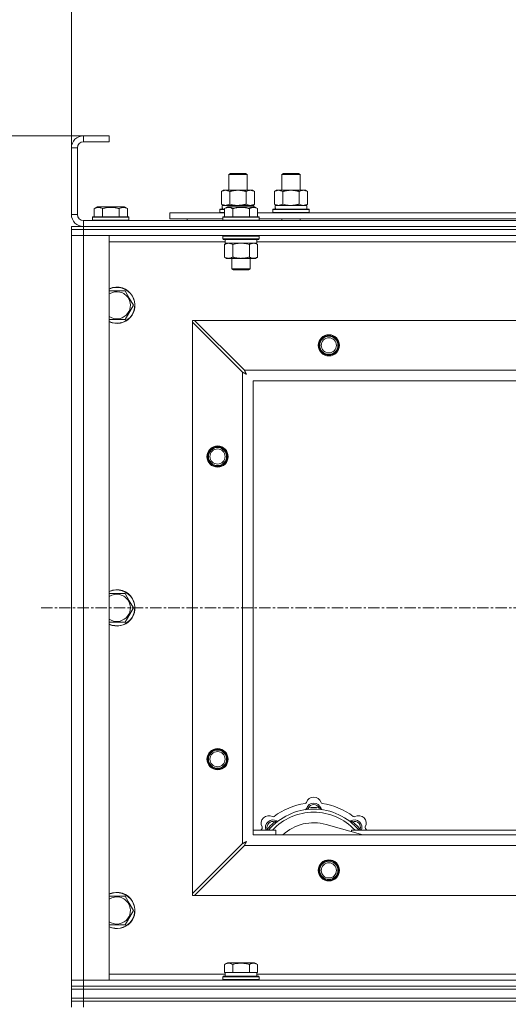
# Model space of a CAD drawing. Units: millimetres. Extents: x 0 to 21816, y -7 to 14850.
# Drawn here: x 3608 to 3930, y 11874 to 12525 of the extents above; entities that cross this region are included whole.
import ezdxf

# ---------------------------------------------------------------- set-up
doc = ezdxf.new("R2010")
doc.units = ezdxf.units.MM
doc.linetypes.add('K5LT_AXLED', pattern=[12, 7.5, -1.5, 1.5, -1.5])
doc.linetypes.add('K5LT_THIN', pattern=[0])
for name, color, linetype, true_color in [('DIM', 6, 'Continuous', 0xff00ff), ('OSI', 2, 'Continuous', 0xffff00), ('R', 1, 'Continuous', 0xff0000), ('WELDING', 7, 'Continuous', 0xffffff)]:
    doc.layers.add(name, color=color, linetype=linetype, true_color=true_color)

msp = doc.modelspace()

# ---------------------------------------------------------------- linework, layer by layer
at = {"layer": 'DIM', "color": 7, "linetype": 'K5LT_THIN', "lineweight": 18}
for p, q in [((3641.72, 12439.79), (3641.72, 12969.97)), ((3666.72, 12447.79), (2383.36, 12447.79)), ((3666.72, 12447.79), (2962.23, 12447.79))]:
    msp.add_line(p, q, dxfattribs=at)
at = {"layer": 'OSI', "color": 30, "linetype": 'K5LT_AXLED', "lineweight": 18, "true_color": 0xff8000}
msp.add_line((3621.72, 12135.79), (5001.72, 12135.79), dxfattribs=at)
at = {"layer": 'R', "color": 7, "linetype": 'K5LT_THIN', "lineweight": 18}
for p, q in [((3649.72, 12447.79), (3649.72, 12443.79)), ((3666.72, 12447.79), (3649.72, 12447.79)), ((3666.72, 12443.79), (3649.72, 12443.79)), ((3666.72, 12447.79), (3666.72, 12443.79)), ((3641.72, 12439.79), (3641.72, 12395.79)), ((3645.72, 12439.79), (3641.72, 12439.79)), ((3645.72, 12439.79), (3645.72, 12395.79)), ((3745.72, 12422.21), (3746.72, 12422.79)), ((3746.72, 12422.79), (3756.05, 12422.79)), ((3756.05, 12422.79), (3756.72, 12422.79)), ((3757.72, 12422.21), (3756.72, 12422.79)), ((3780.72, 12422.21), (3781.72, 12422.79)), ((3781.72, 12422.79), (3791.05, 12422.79)), ((3791.05, 12422.79), (3791.72, 12422.79)), ((3792.72, 12422.21), (3791.72, 12422.79)), ((3745.72, 12411.79), (3745.72, 12422.21)), ((3745.72, 12422.21), (3756.92, 12422.21)), ((3756.92, 12422.21), (3757.72, 12422.21)), ((3757.72, 12411.79), (3757.72, 12422.21)), ((3780.72, 12422.21), (3791.92, 12422.21)), ((3780.72, 12411.79), (3780.72, 12422.21)), ((3791.92, 12422.21), (3792.72, 12422.21)), ((3792.72, 12411.79), (3792.72, 12422.21)), ((3740.75, 12410.94), (3742.22, 12411.79)), ((3740.75, 12402.64), (3740.75, 12410.94)), ((3742.22, 12411.79), (3751.72, 12411.79)), ((3746.24, 12402.64), (3746.24, 12410.94)), ((3751.72, 12411.79), (3761.22, 12411.79)), ((3757.21, 12402.64), (3757.21, 12410.94)), ((3762.69, 12410.94), (3761.22, 12411.79)), ((3762.69, 12402.64), (3762.69, 12410.94)), ((3775.75, 12410.94), (3777.22, 12411.79)), ((3775.75, 12402.64), (3775.75, 12410.94)), ((3777.22, 12411.79), (3786.72, 12411.79)), ((3781.24, 12402.64), (3781.24, 12410.94)), ((3786.72, 12411.79), (3796.22, 12411.79)), ((3792.21, 12402.64), (3792.21, 12410.94)), ((3797.69, 12410.94), (3796.22, 12411.79)), ((3797.69, 12402.64), (3797.69, 12410.94)), ((3656.75, 12399.63), (3658.75, 12400.79)), ((3656.75, 12399.63), (3656.75, 12394.29)), ((3667.72, 12400.79), (3658.75, 12400.79)), ((3662.24, 12399.63), (3662.24, 12394.29)), ((3676.69, 12400.79), (3667.72, 12400.79)), ((3673.21, 12399.63), (3673.21, 12394.29)), ((3678.69, 12399.63), (3676.69, 12400.79)), ((3678.69, 12399.63), (3678.69, 12394.29)), ((3706.72, 12392.79), (3706.72, 12396.79)), ((3706.72, 12396.79), (3742.75, 12396.79)), ((3739.72, 12398.99), (3739.89, 12399.29)), ((3739.72, 12397.09), (3739.72, 12398.99)), ((3739.72, 12398.99), (3742.75, 12398.99)), ((3739.72, 12397.09), (3739.89, 12396.79)), ((3739.72, 12397.09), (3742.75, 12397.09)), ((3739.89, 12399.29), (3742.75, 12399.29)), ((3740.75, 12402.64), (3742.22, 12401.79)), ((3741.27, 12401.79), (3762.22, 12401.79)), ((3741.35, 12400.41), (3741.28, 12399.29)), ((3742.75, 12399.63), (3744.75, 12400.79)), ((3742.75, 12399.63), (3742.75, 12394.29)), ((3745.95, 12400.79), (3744.75, 12400.79)), ((3762.69, 12400.79), (3745.95, 12400.79)), ((3748.24, 12399.63), (3748.24, 12394.29)), ((3759.21, 12399.63), (3759.21, 12394.29)), ((3762.69, 12402.64), (3761.22, 12401.79)), ((3762.22, 12400.79), (3762.22, 12401.79)), ((3764.69, 12399.63), (3762.69, 12400.79)), ((3764.69, 12399.63), (3762.69, 12400.79)), ((3764.69, 12399.63), (3764.69, 12394.29)), ((3764.69, 12396.79), (3965.95, 12396.79)), ((3774.72, 12398.99), (3774.89, 12399.29)), ((3774.72, 12397.09), (3774.72, 12398.99)), ((3774.72, 12398.99), (3798.72, 12398.99)), ((3774.72, 12397.09), (3774.89, 12396.79)), ((3774.72, 12397.09), (3798.72, 12397.09)), ((3774.89, 12399.29), (3798.55, 12399.29)), ((3775.75, 12402.64), (3777.22, 12401.79)), ((3776.27, 12401.79), (3797.22, 12401.79)), ((3776.35, 12400.41), (3776.28, 12399.29)), ((3797.69, 12402.64), (3796.22, 12401.79)), ((3797.22, 12399.29), (3797.22, 12401.79)), ((3798.72, 12398.99), (3798.55, 12399.29)), ((3798.72, 12397.09), (3798.55, 12396.79)), ((3798.72, 12397.09), (3798.72, 12398.99)), ((3641.72, 12395.79), (3645.72, 12395.79)), ((3649.72, 12391.79), (4973.72, 12391.79)), ((3649.72, 12391.79), (3649.72, 12387.79)), ((3655.72, 12393.99), (3655.89, 12394.29)), ((3655.72, 12393.99), (3655.72, 12392.09)), ((3667.72, 12393.99), (3655.72, 12393.99)), ((3655.72, 12392.09), (3655.89, 12391.79)), ((3667.72, 12392.09), (3655.72, 12392.09)), ((3667.72, 12394.29), (3655.89, 12394.29)), ((3679.55, 12394.29), (3667.72, 12394.29)), ((3679.72, 12393.99), (3667.72, 12393.99)), ((3679.72, 12392.09), (3667.72, 12392.09)), ((3679.72, 12393.99), (3679.55, 12394.29)), ((3679.72, 12392.09), (3679.55, 12391.79)), ((3679.72, 12393.99), (3679.72, 12392.09)), ((3706.72, 12392.79), (3741.72, 12392.79)), ((3718.22, 12392.79), (3718.22, 12391.79)), ((3718.22, 12392.79), (3718.22, 12391.79)), ((3741.72, 12393.99), (3741.89, 12394.29)), ((3741.72, 12393.99), (3741.72, 12392.09)), ((3743.33, 12393.99), (3741.72, 12393.99)), ((3741.72, 12392.09), (3741.89, 12391.79)), ((3743.33, 12392.09), (3741.72, 12392.09)), ((3743.48, 12394.29), (3741.89, 12394.29)), ((3765.72, 12393.99), (3743.33, 12393.99)), ((3765.72, 12392.09), (3743.33, 12392.09)), ((3765.55, 12394.29), (3743.48, 12394.29)), ((3765.72, 12393.99), (3765.55, 12394.29)), ((3765.72, 12392.09), (3765.55, 12391.79)), ((3765.72, 12393.99), (3765.72, 12392.09)), ((3765.72, 12392.79), (3964.92, 12392.79)), ((3780.72, 12391.79), (3780.72, 12392.79)), ((3792.72, 12391.79), (3792.72, 12392.79)), ((3641.72, 12385.79), (3641.72, 12387.79)), ((3641.72, 12387.79), (3649.72, 12387.79)), ((3649.72, 12385.79), (3641.72, 12385.79)), ((3641.72, 12385.79), (3649.72, 12385.79)), ((3641.72, 12385.79), (3641.72, 12381.79)), ((3649.72, 12387.79), (4973.72, 12387.79)), ((3649.72, 12387.79), (4973.72, 12387.79)), ((3649.72, 12385.79), (3649.72, 12387.79)), ((3649.72, 12385.79), (4973.72, 12385.79)), ((3649.72, 12385.79), (3649.72, 12381.79)), ((4973.72, 12385.79), (3649.72, 12385.79)), ((3649.72, 12381.79), (3641.72, 12381.79)), ((3641.72, 11889.79), (3641.72, 12381.79)), ((3641.72, 12381.79), (3649.72, 12381.79)), ((3649.72, 12381.79), (3649.72, 11889.79)), ((3649.72, 12381.79), (3666.72, 12381.79)), ((4973.72, 12381.79), (3649.72, 12381.79)), ((3666.72, 12381.79), (3666.72, 11889.79)), ((3743.22, 12377.79), (3666.72, 12377.79)), ((3741.72, 12381.49), (3741.89, 12381.79)), ((3741.72, 12381.49), (3741.72, 12379.59)), ((3743.33, 12381.49), (3741.72, 12381.49)), ((3741.72, 12379.59), (3741.89, 12379.29)), ((3743.33, 12379.59), (3741.72, 12379.59)), ((3743.48, 12379.29), (3741.89, 12379.29)), ((3742.75, 12375.94), (3744.22, 12376.79)), ((3743.22, 12379.29), (3743.22, 12376.79)), ((3764.22, 12376.79), (3743.22, 12376.79)), ((3765.72, 12381.49), (3743.33, 12381.49)), ((3765.72, 12379.59), (3743.33, 12379.59)), ((3765.55, 12379.29), (3743.48, 12379.29)), ((3764.69, 12375.94), (3763.22, 12376.79)), ((3764.22, 12379.29), (3764.22, 12376.79)), ((3966.42, 12377.79), (3764.22, 12377.79)), ((3765.72, 12381.49), (3765.55, 12381.79)), ((3765.72, 12379.59), (3765.55, 12379.29)), ((3765.72, 12381.49), (3765.72, 12379.59)), ((3742.75, 12375.94), (3742.75, 12367.64)), ((3748.24, 12375.94), (3748.24, 12367.64)), ((3759.21, 12375.94), (3759.21, 12367.64)), ((3764.69, 12375.94), (3764.69, 12367.64)), ((3742.75, 12367.64), (3744.22, 12366.79)), ((3761.95, 12366.79), (3744.22, 12366.79)), ((3747.72, 12366.79), (3747.72, 12359.86)), ((3759.72, 12366.79), (3759.72, 12359.86)), ((3763.22, 12366.79), (3761.95, 12366.79)), ((3764.69, 12367.64), (3763.22, 12366.79)), ((3747.72, 12359.86), (3748.72, 12359.29)), ((3748.52, 12359.86), (3747.72, 12359.86)), ((3759.72, 12359.86), (3748.52, 12359.86)), ((3749.39, 12359.29), (3748.72, 12359.29)), ((3758.72, 12359.29), (3749.39, 12359.29)), ((3759.72, 12359.86), (3758.72, 12359.29)), ((3666.72, 12345.29), (3677.21, 12345.29)), ((3677.21, 12345.29), (3679.95, 12340.54)), ((3679.95, 12340.54), (3682.69, 12335.79)), ((3682.69, 12335.79), (3677.21, 12326.29)), ((3677.21, 12326.29), (3666.72, 12326.29)), ((3721.72, 12325.79), (3721.72, 12324.57)), ((3722.94, 12325.79), (3721.72, 12325.79)), ((3755.94, 12292.79), (3722.94, 12325.79)), ((3722.94, 12325.79), (4900.5, 12325.79)), ((3721.72, 11947), (3721.72, 12324.57)), ((3721.72, 12324.57), (3754.72, 12291.57)), ((3755.94, 12292.79), (4867.5, 12292.79)), ((3754.72, 11980), (3754.72, 12291.57)), ((3761.72, 12285.79), (3761.72, 11985.79)), ((4861.72, 12285.79), (3761.72, 12285.79)), ((3666.72, 12145.29), (3677.21, 12145.29)), ((3677.21, 12145.29), (3679.95, 12140.54)), ((3679.95, 12140.54), (3682.69, 12135.79)), ((3682.69, 12135.79), (3677.21, 12126.29)), ((3677.21, 12126.29), (3666.72, 12126.29)), ((3798.26, 12002.63), (3798.17, 12003.63)), ((3805.18, 12002.63), (3805.27, 12003.63)), ((3776.7, 11993.7), (3776.06, 11994.47)), ((3826.74, 11993.7), (3827.38, 11994.47)), ((3761.72, 11988.79), (3776.72, 11988.79)), ((3771.8, 11988.81), (3771.04, 11989.45)), ((3776.72, 11985.79), (3776.72, 11988.79)), ((3834.21, 11985.79), (3809.87, 11992.66)), ((3826.72, 11988.79), (3826.72, 11987.9)), ((3826.72, 11988.79), (3946.72, 11988.79)), ((3831.64, 11988.81), (3832.4, 11989.45)), ((3754.72, 11980), (3721.72, 11947)), ((3761.72, 11985.79), (4861.72, 11985.79)), ((3722.94, 11945.79), (3755.94, 11978.79)), ((4867.5, 11978.79), (3755.94, 11978.79)), ((3666.72, 11945.29), (3677.21, 11945.29)), ((3677.21, 11945.29), (3679.95, 11940.54)), ((3721.72, 11947), (3721.72, 11945.79)), ((3721.72, 11945.79), (3722.94, 11945.79)), ((4900.5, 11945.79), (3722.94, 11945.79)), ((3682.69, 11935.79), (3677.21, 11926.29)), ((3679.95, 11940.54), (3682.69, 11935.79)), ((3677.21, 11926.29), (3666.72, 11926.29)), ((3742.75, 11900.13), (3744.75, 11901.29)), ((3742.75, 11900.13), (3742.75, 11894.79)), ((3762.69, 11901.29), (3744.75, 11901.29)), ((3748.24, 11900.13), (3748.24, 11894.79)), ((3759.21, 11900.13), (3759.21, 11894.79)), ((3764.69, 11900.13), (3762.69, 11901.29)), ((3764.69, 11900.13), (3764.69, 11894.79)), ((3641.72, 11889.79), (3649.72, 11889.79)), ((3641.72, 11885.79), (3641.72, 11889.79)), ((3649.72, 11889.79), (3641.72, 11889.79)), ((3649.72, 11885.79), (3649.72, 11889.79)), ((3666.72, 11889.79), (3649.72, 11889.79)), ((3649.72, 11889.79), (4973.72, 11889.79)), ((3666.72, 11893.79), (3743.22, 11893.79)), ((3741.72, 11891.99), (3741.89, 11892.29)), ((3741.72, 11890.09), (3741.72, 11891.99)), ((3741.72, 11891.99), (3765.72, 11891.99)), ((3741.72, 11890.09), (3741.89, 11889.79)), ((3741.72, 11890.09), (3765.72, 11890.09)), ((3741.89, 11892.29), (3765.55, 11892.29)), ((3743.26, 11894.79), (3742.75, 11894.79)), ((3743.22, 11892.29), (3743.22, 11894.79)), ((3743.26, 11894.79), (3747.73, 11894.79)), ((3748.24, 11894.79), (3747.73, 11894.79)), ((3749.25, 11894.79), (3748.24, 11894.79)), ((3749.25, 11894.79), (3758.19, 11894.79)), ((3759.21, 11894.79), (3758.19, 11894.79)), ((3759.71, 11894.79), (3759.21, 11894.79)), ((3759.71, 11894.79), (3764.18, 11894.79)), ((3764.69, 11894.79), (3764.18, 11894.79)), ((3764.22, 11892.29), (3764.22, 11894.79)), ((3764.22, 11893.79), (3965.95, 11893.79)), ((3765.72, 11891.99), (3765.55, 11892.29)), ((3765.72, 11890.09), (3765.55, 11889.79)), ((3765.72, 11890.09), (3765.72, 11891.99)), ((3641.72, 11883.79), (3641.72, 11885.79)), ((3641.72, 11885.79), (3649.72, 11885.79)), ((3649.72, 11885.79), (3641.72, 11885.79)), ((3649.72, 11883.79), (3641.72, 11883.79)), ((3641.72, 11877.79), (3641.72, 11883.79)), ((3641.72, 11883.79), (3649.72, 11883.79)), ((3649.72, 11885.79), (4973.72, 11885.79)), ((3649.72, 11883.79), (3649.72, 11885.79)), ((3649.72, 11885.79), (4973.72, 11885.79)), ((3649.72, 11883.79), (4973.72, 11883.79)), ((3649.72, 11883.79), (4973.72, 11883.79)), ((3649.72, 11877.79), (3649.72, 11883.79)), ((3641.72, 11875.79), (3641.72, 11877.79)), ((3641.72, 11877.79), (3649.72, 11877.79)), ((3649.72, 11877.79), (3641.72, 11877.79)), ((3649.72, 11875.79), (3641.72, 11875.79)), ((3641.72, 11875.79), (3649.72, 11875.79)), ((3641.72, 11875.79), (3641.72, 11871.79)), ((3649.72, 11877.79), (4973.72, 11877.79)), ((3649.72, 11877.79), (4973.72, 11877.79)), ((3649.72, 11875.79), (3649.72, 11877.79)), ((3649.72, 11875.79), (4973.72, 11875.79)), ((3649.72, 11875.79), (3649.72, 11871.79)), ((4973.72, 11875.79), (3649.72, 11875.79))]:
    msp.add_line(p, q, dxfattribs=at)
for centre, radius in [((3811.72, 12309.29), 7), ((3811.72, 12309.29), 6.5), ((3811.72, 12309.29), 6), ((3811.72, 12309.29), 5), ((3738.22, 12235.79), 7), ((3738.22, 12235.79), 6.5), ((3738.22, 12235.79), 6), ((3738.22, 12235.79), 5), ((3738.22, 12035.79), 7), ((3738.22, 12035.79), 6.5), ((3738.22, 12035.79), 6), ((3738.22, 12035.79), 5), ((3811.72, 11962.29), 7), ((3811.72, 11962.29), 6.5), ((3811.72, 11962.29), 6), ((3811.72, 11962.29), 5)]:
    msp.add_circle(centre, radius, dxfattribs=at)
for centre, radius, start, end in [((3649.72, 12439.79), 8, 90, 180), ((3649.72, 12439.79), 4, 90, 180), ((3649.72, 12395.79), 8, 180, 270), ((3649.72, 12395.79), 4, 180, 270), ((3671.72, 12335.79), 12, 30, 114.62432), ((3671.72, 12335.79), 11.83, 30, 115.00952), ((3671.72, 12335.79), 8.97, 30, 123.8664), ((3671.72, 12335.79), 12, 245.37568, 30), ((3671.72, 12335.79), 11.83, 244.99048, 30), ((3671.72, 12335.79), 8.97, 236.1336, 30), ((3671.72, 12135.79), 12, 30, 114.62432), ((3671.72, 12135.79), 11.83, 30, 115.00952), ((3671.72, 12135.79), 8.97, 30, 123.8664), ((3671.72, 12135.79), 12, 245.37568, 30), ((3671.72, 12135.79), 11.83, 244.99048, 30), ((3671.72, 12135.79), 8.97, 236.1336, 30), ((3801.72, 11963.79), 43, 97.54502, 127.45498), ((3795.94, 12007.41), 1, 277.54502, 344.34518), ((3801.72, 12001.79), 5, 15.25752, 164.74248), ((3801.72, 12005.79), 5, 15.65482, 164.34518), ((3807.5, 12007.41), 1, 195.65482, 262.45498), ((3801.72, 11963.79), 43, 52.54502, 82.45498), ((3801.72, 11963.79), 39, 90, 140.13166), ((3801.72, 11963.79), 37, 90, 137.49336), ((3795.93, 12003.37), 1, 278.32066, 344.74248), ((3795.93, 12003.37), 1, 278.32066, 344.74248), ((3801.72, 12001.79), 4, 27.42107, 152.57893), ((3801.72, 11963.79), 40, 84.90746, 95.09254), ((3801.72, 11963.79), 39, 39.86834, 90), ((3801.72, 11963.79), 37, 42.50664, 90), ((3807.51, 12003.37), 1, 195.25752, 261.67934), ((3807.51, 12003.37), 1, 195.25752, 261.67934), ((3772.02, 11993.49), 5, 60.65482, 209.34518), ((3774.85, 11990.66), 5, 60.25752, 201.96323), ((3774.85, 11990.66), 4, 72.42107, 197.57893), ((3801.72, 11963.79), 40, 129.90746, 140.09254), ((3774.96, 11998.72), 1, 240.65482, 307.45498), ((3777.83, 11995.87), 1, 240.25752, 306.67934), ((3777.83, 11995.87), 1, 240.25752, 306.67934), ((3801.72, 11963.79), 30, 74.23556, 132.83343), ((3825.61, 11995.87), 1, 233.32066, 299.74248), ((3825.61, 11995.87), 1, 233.32066, 299.74248), ((3828.59, 11990.66), 5, 338.03677, 119.74248), ((3828.59, 11990.66), 4, 342.42107, 107.57893), ((3801.72, 11963.79), 40, 39.90746, 50.09254), ((3828.48, 11998.72), 1, 232.54502, 299.34518), ((3831.42, 11993.49), 5, 330.65482, 119.34518), ((3801.72, 11963.79), 43, 142.54502, 144.45126), ((3766.79, 11990.55), 1, 322.54502, 29.34518), ((3836.65, 11990.55), 1, 150.65482, 217.45498), ((3801.72, 11963.79), 43, 35.54874, 37.45498), ((3671.72, 11935.79), 12, 30, 114.62432), ((3671.72, 11935.79), 11.83, 30, 115.00952), ((3671.72, 11935.79), 8.97, 30, 123.8664), ((3671.72, 11935.79), 12, 245.37568, 30), ((3671.72, 11935.79), 11.83, 244.99048, 30), ((3671.72, 11935.79), 8.97, 236.1336, 30)]:
    msp.add_arc(centre, radius, start, end, dxfattribs=at)
for centre in [(3751.72, 12403.96), (3786.72, 12403.96)]:
    msp.add_ellipse(centre, major_axis=(0, 22.52), ratio=0.466308, start_param=1.667355, end_param=1.779747, dxfattribs=at)
at = {"layer": 'WELDING', "color": 7, "linetype": 'K5LT_THIN', "lineweight": 18}
for p, q in [((3746.24, 12402.64), (3748.04, 12402.19)), ((3748.04, 12402.19), (3749.87, 12401.89)), ((3749.87, 12401.89), (3751.72, 12401.79)), ((3757.21, 12402.64), (3758.11, 12402.19)), ((3758.11, 12402.19), (3759.02, 12401.89)), ((3759.02, 12401.89), (3759.95, 12401.79)), ((3781.24, 12402.64), (3783.04, 12402.19)), ((3783.04, 12402.19), (3784.87, 12401.89)), ((3784.87, 12401.89), (3786.72, 12401.79)), ((3792.21, 12402.64), (3793.11, 12402.19)), ((3793.11, 12402.19), (3794.02, 12401.89)), ((3794.02, 12401.89), (3794.95, 12401.79)), ((3753.72, 12376.79), (3751.87, 12376.68)), ((3755.57, 12376.68), (3753.72, 12376.79)), ((3762.87, 12376.68), (3761.95, 12376.79)), ((3750.04, 12376.39), (3748.24, 12375.94)), ((3751.87, 12376.68), (3750.04, 12376.39)), ((3757.41, 12376.39), (3755.57, 12376.68)), ((3759.21, 12375.94), (3757.41, 12376.39)), ((3763.79, 12376.39), (3762.87, 12376.68)), ((3764.69, 12375.94), (3763.79, 12376.39)), ((3756.02, 12292.62), (3755.94, 12292.79)), ((3756.12, 12292.44), (3756.02, 12292.62)), ((3756.17, 12292.34), (3756.12, 12292.44)), ((3756.2, 12292.29), (3756.17, 12292.34)), ((3756.21, 12292.27), (3756.2, 12292.29)), ((3756.22, 12292.25), (3756.21, 12292.27)), ((3756.31, 12292.09), (3756.22, 12292.25)), ((3754.72, 12291.57), (3755.13, 12291.36)), ((3755.13, 12291.36), (3755.27, 12291.28)), ((3755.27, 12291.28), (3755.28, 12291.28)), ((3755.28, 12291.28), (3755.31, 12291.26)), ((3755.31, 12291.26), (3755.36, 12291.24)), ((3755.36, 12291.24), (3755.46, 12291.18)), ((3755.46, 12291.18), (3755.66, 12291.08)), ((3755.66, 12291.08), (3755.81, 12291)), ((3755.81, 12291), (3755.82, 12290.99)), ((3755.82, 12290.99), (3755.84, 12290.98)), ((3755.84, 12290.98), (3755.89, 12290.95)), ((3755.89, 12290.95), (3755.99, 12290.9)), ((3755.99, 12290.9), (3756.18, 12290.8)), ((3756.18, 12290.8), (3756.34, 12290.71)), ((3756.41, 12291.9), (3756.31, 12292.09)), ((3756.34, 12290.71), (3756.35, 12290.71)), ((3756.35, 12290.71), (3756.37, 12290.7)), ((3756.37, 12290.7), (3756.42, 12290.67)), ((3756.46, 12291.8), (3756.41, 12291.9)), ((3756.42, 12290.67), (3756.51, 12290.62)), ((3756.48, 12291.75), (3756.46, 12291.8)), ((3756.5, 12291.73), (3756.48, 12291.75)), ((3756.5, 12291.72), (3756.5, 12291.73)), ((3756.59, 12291.55), (3756.5, 12291.72)), ((3756.51, 12290.62), (3756.69, 12290.52)), ((3756.69, 12291.36), (3756.59, 12291.55)), ((3756.74, 12291.27), (3756.69, 12291.36)), ((3756.69, 12290.52), (3756.86, 12290.43)), ((3756.77, 12291.22), (3756.74, 12291.27)), ((3756.78, 12291.2), (3756.77, 12291.22)), ((3756.79, 12291.18), (3756.78, 12291.2)), ((3756.88, 12291.01), (3756.79, 12291.18)), ((3756.86, 12290.43), (3756.87, 12290.42)), ((3756.87, 12290.42), (3756.89, 12290.41)), ((3756.98, 12290.83), (3756.88, 12291.01)), ((3756.89, 12290.41), (3756.94, 12290.39)), ((3756.94, 12290.39), (3757.03, 12290.34)), ((3757.03, 12290.74), (3756.98, 12290.83)), ((3757.05, 12290.7), (3757.03, 12290.74)), ((3757.03, 12290.34), (3757.2, 12290.24)), ((3757.07, 12290.67), (3757.05, 12290.7)), ((3757.07, 12290.66), (3757.07, 12290.67)), ((3757.36, 12290.15), (3757.07, 12290.66)), ((3757.2, 12290.24), (3757.36, 12290.15)), ((3770.86, 11989), (3770.78, 11988.79)), ((3770.95, 11989.22), (3770.86, 11989)), ((3771.04, 11989.45), (3770.95, 11989.22)), ((3832.4, 11989.45), (3832.49, 11989.22)), ((3832.49, 11989.22), (3832.58, 11989)), ((3832.58, 11989), (3832.67, 11988.79)), ((3754.89, 11980.09), (3754.72, 11980)), ((3755.07, 11980.18), (3754.89, 11980.09)), ((3755.17, 11980.24), (3755.07, 11980.18)), ((3755.22, 11980.27), (3755.17, 11980.24)), ((3755.24, 11980.28), (3755.22, 11980.27)), ((3755.26, 11980.29), (3755.24, 11980.28)), ((3755.42, 11980.37), (3755.26, 11980.29)), ((3755.61, 11980.47), (3755.42, 11980.37)), ((3755.71, 11980.53), (3755.61, 11980.47)), ((3755.76, 11980.55), (3755.71, 11980.53)), ((3755.78, 11980.56), (3755.76, 11980.55)), ((3755.79, 11980.57), (3755.78, 11980.56)), ((3755.96, 11980.66), (3755.79, 11980.57)), ((3756.15, 11980.76), (3755.96, 11980.66)), ((3756.24, 11980.81), (3756.15, 11980.76)), ((3756.29, 11980.84), (3756.24, 11980.81)), ((3756.31, 11980.85), (3756.29, 11980.84)), ((3756.33, 11980.85), (3756.31, 11980.85)), ((3756.5, 11980.95), (3756.33, 11980.85)), ((3756.43, 11979.73), (3756.51, 11979.87)), ((3756.68, 11981.05), (3756.5, 11980.95)), ((3756.51, 11979.87), (3756.52, 11979.88)), ((3756.52, 11979.88), (3756.53, 11979.91)), ((3756.53, 11979.91), (3756.55, 11979.96)), ((3756.55, 11979.96), (3756.61, 11980.05)), ((3756.61, 11980.05), (3756.71, 11980.24)), ((3756.77, 11981.1), (3756.68, 11981.05)), ((3756.71, 11980.24), (3756.79, 11980.4)), ((3756.81, 11981.12), (3756.77, 11981.1)), ((3756.79, 11980.4), (3756.8, 11980.41)), ((3756.8, 11980.41), (3756.81, 11980.44)), ((3756.84, 11981.13), (3756.81, 11981.12)), ((3756.81, 11980.44), (3756.84, 11980.48)), ((3756.85, 11981.14), (3756.84, 11981.13)), ((3756.84, 11980.48), (3756.89, 11980.58)), ((3757.36, 11981.43), (3756.85, 11981.14)), ((3756.89, 11980.58), (3756.99, 11980.76)), ((3756.99, 11980.76), (3757.08, 11980.92)), ((3757.08, 11980.92), (3757.09, 11980.94)), ((3757.09, 11980.94), (3757.1, 11980.96)), ((3757.1, 11980.96), (3757.12, 11981)), ((3757.12, 11981), (3757.17, 11981.09)), ((3757.17, 11981.09), (3757.27, 11981.27)), ((3757.27, 11981.27), (3757.36, 11981.43)), ((3755.94, 11978.79), (3756.15, 11979.2)), ((3756.15, 11979.2), (3756.23, 11979.33)), ((3756.23, 11979.35), (3756.25, 11979.37)), ((3756.23, 11979.33), (3756.23, 11979.35)), ((3756.25, 11979.37), (3756.27, 11979.42)), ((3756.27, 11979.42), (3756.33, 11979.52)), ((3756.33, 11979.52), (3756.43, 11979.73))]:
    msp.add_line(p, q, dxfattribs=at)
for points, knots in [([(3746.24, 12410.94), (3745.91, 12411.13), (3745.44, 12411.36), (3744.87, 12411.57), (3744.52, 12411.66), (3744.22, 12411.73), (3743.88, 12411.77), (3743.52, 12411.79), (3743.17, 12411.78), (3742.86, 12411.74), (3742.53, 12411.68), (3742.08, 12411.56), (3741.47, 12411.33), (3741.01, 12411.09), (3740.75, 12410.94)], [0, 0, 0, 0, 2.72415, 3.912285, 4.716446, 5.530362, 6.353984, 7.500189, 8.40607, 9.211142, 9.998759, 11.128707, 12.847273, 15, 15, 15, 15]), ([(3751.72, 12411.79), (3751.66, 12411.79), (3751.54, 12411.79), (3751.37, 12411.78), (3751.19, 12411.78), (3751.01, 12411.77), (3750.83, 12411.76), (3750.6, 12411.75), (3750.19, 12411.72), (3749.71, 12411.67), (3749.24, 12411.61), (3748.89, 12411.55), (3748.53, 12411.49), (3748.17, 12411.42), (3747.81, 12411.34), (3747.47, 12411.26), (3747.15, 12411.19), (3746.84, 12411.11), (3746.54, 12411.03), (3746.34, 12410.97), (3746.24, 12410.94)], [0, 0, 0, 0, 0.13683, 0.27366, 0.41049, 0.54732, 0.68415, 0.820981, 1.094641, 1.641961, 1.915621, 2.189281, 2.472595, 2.755908, 3.039221, 3.322535, 3.565256, 3.807977, 4.050698, 4.293419, 4.293419, 4.293419, 4.293419]), ([(3757.21, 12410.94), (3757.1, 12410.97), (3756.84, 12411.04), (3756.49, 12411.14), (3756.17, 12411.22), (3755.86, 12411.29), (3755.49, 12411.37), (3755.15, 12411.44), (3754.9, 12411.49), (3754.67, 12411.53), (3754.39, 12411.58), (3753.96, 12411.64), (3753.5, 12411.7), (3753, 12411.74), (3752.64, 12411.76), (3752.36, 12411.78), (3752.15, 12411.78), (3751.93, 12411.79), (3751.79, 12411.79), (3751.72, 12411.79)], [0, 0, 0, 0, 0.253231, 0.633077, 0.823001, 1.012924, 1.39277, 1.683866, 1.829413, 1.974961, 2.22598, 2.476999, 2.979038, 3.307633, 3.636228, 3.800526, 3.964824, 4.129121, 4.293419, 4.293419, 4.293419, 4.293419]), ([(3762.69, 12410.94), (3762.37, 12411.13), (3761.9, 12411.36), (3761.32, 12411.57), (3760.98, 12411.66), (3760.68, 12411.73), (3760.33, 12411.77), (3759.98, 12411.79), (3759.62, 12411.78), (3759.32, 12411.74), (3758.98, 12411.68), (3758.53, 12411.56), (3757.93, 12411.33), (3757.46, 12411.09), (3757.21, 12410.94)], [0, 0, 0, 0, 2.72415, 3.912285, 4.716446, 5.530362, 6.353984, 7.500189, 8.40607, 9.211142, 9.998759, 11.128707, 12.847273, 15, 15, 15, 15]), ([(3781.24, 12410.94), (3780.91, 12411.13), (3780.44, 12411.36), (3779.87, 12411.57), (3779.52, 12411.66), (3779.22, 12411.73), (3778.88, 12411.77), (3778.52, 12411.79), (3778.17, 12411.78), (3777.86, 12411.74), (3777.53, 12411.68), (3777.08, 12411.56), (3776.47, 12411.33), (3776.01, 12411.09), (3775.75, 12410.94)], [0, 0, 0, 0, 2.72415, 3.912285, 4.716446, 5.530362, 6.353984, 7.500189, 8.40607, 9.211142, 9.998759, 11.128707, 12.847273, 15, 15, 15, 15]), ([(3786.72, 12411.79), (3786.66, 12411.79), (3786.54, 12411.79), (3786.37, 12411.78), (3786.19, 12411.78), (3786.01, 12411.77), (3785.83, 12411.76), (3785.6, 12411.75), (3785.19, 12411.72), (3784.71, 12411.67), (3784.24, 12411.61), (3783.89, 12411.55), (3783.53, 12411.49), (3783.17, 12411.42), (3782.81, 12411.34), (3782.47, 12411.26), (3782.15, 12411.19), (3781.84, 12411.11), (3781.54, 12411.03), (3781.34, 12410.97), (3781.24, 12410.94)], [0, 0, 0, 0, 0.13683, 0.27366, 0.41049, 0.54732, 0.68415, 0.820981, 1.094641, 1.641961, 1.915621, 2.189281, 2.472595, 2.755908, 3.039221, 3.322535, 3.565256, 3.807977, 4.050698, 4.293419, 4.293419, 4.293419, 4.293419]), ([(3792.21, 12410.94), (3792.1, 12410.97), (3791.84, 12411.04), (3791.49, 12411.14), (3791.17, 12411.22), (3790.86, 12411.29), (3790.49, 12411.37), (3790.15, 12411.44), (3789.9, 12411.49), (3789.67, 12411.53), (3789.39, 12411.58), (3788.96, 12411.64), (3788.5, 12411.7), (3788, 12411.74), (3787.64, 12411.76), (3787.36, 12411.78), (3787.15, 12411.78), (3786.93, 12411.79), (3786.79, 12411.79), (3786.72, 12411.79)], [0, 0, 0, 0, 0.253231, 0.633077, 0.823001, 1.012924, 1.39277, 1.683866, 1.829413, 1.974961, 2.22598, 2.476999, 2.979038, 3.307633, 3.636228, 3.800526, 3.964824, 4.129121, 4.293419, 4.293419, 4.293419, 4.293419]), ([(3797.69, 12410.94), (3797.37, 12411.13), (3796.9, 12411.36), (3796.32, 12411.57), (3795.98, 12411.66), (3795.68, 12411.73), (3795.33, 12411.77), (3794.98, 12411.79), (3794.62, 12411.78), (3794.32, 12411.74), (3793.98, 12411.68), (3793.53, 12411.56), (3792.93, 12411.33), (3792.46, 12411.09), (3792.21, 12410.94)], [0, 0, 0, 0, 2.72415, 3.912285, 4.716446, 5.530362, 6.353984, 7.500189, 8.40607, 9.211142, 9.998759, 11.128707, 12.847273, 15, 15, 15, 15]), ([(3662.24, 12399.63), (3661.91, 12399.82), (3661.51, 12400.02), (3661.02, 12400.21), (3660.75, 12400.3), (3660.48, 12400.37), (3660.19, 12400.43), (3659.87, 12400.47), (3659.51, 12400.49), (3659.16, 12400.47), (3658.84, 12400.44), (3658.49, 12400.37), (3658.06, 12400.25), (3657.46, 12400.02), (3657.01, 12399.78), (3656.75, 12399.63)], [0, 0, 0, 0, 2.912728, 3.529104, 4.366059, 5.20805, 5.90491, 6.841792, 7.999747, 8.992853, 9.878966, 10.753647, 12.031595, 13.665019, 16, 16, 16, 16]), ([(3667.72, 12400.48), (3667.44, 12400.48), (3666.87, 12400.47), (3666.02, 12400.4), (3665.17, 12400.29), (3664.2, 12400.13), (3663.22, 12399.91), (3662.53, 12399.72), (3662.24, 12399.63)], [0, 0, 0, 0, 3.829997, 7.659995, 11.489992, 15.319989, 20.90052, 24.973438, 24.973438, 24.973438, 24.973438]), ([(3673.21, 12399.63), (3673.12, 12399.66), (3672.88, 12399.73), (3672.39, 12399.86), (3671.63, 12400.04), (3670.76, 12400.22), (3669.91, 12400.34), (3669.18, 12400.42), (3668.45, 12400.47), (3667.96, 12400.48), (3667.72, 12400.48)], [0, 0, 0, 0, 1.235584, 3.294892, 6.795714, 11.875088, 15.149676, 18.424263, 21.698851, 24.973438, 24.973438, 24.973438, 24.973438]), ([(3678.69, 12399.63), (3678.37, 12399.82), (3677.97, 12400.02), (3677.47, 12400.21), (3677.21, 12400.3), (3676.93, 12400.37), (3676.65, 12400.43), (3676.33, 12400.47), (3675.97, 12400.49), (3675.62, 12400.47), (3675.3, 12400.44), (3674.95, 12400.37), (3674.51, 12400.25), (3673.91, 12400.02), (3673.47, 12399.78), (3673.21, 12399.63)], [0, 0, 0, 0, 2.912728, 3.529104, 4.366059, 5.20805, 5.90491, 6.841792, 7.999747, 8.992853, 9.878966, 10.753647, 12.031595, 13.665019, 16, 16, 16, 16]), ([(3740.75, 12402.64), (3741.04, 12402.47), (3741.48, 12402.25), (3742.04, 12402.03), (3742.42, 12401.92), (3742.78, 12401.84), (3743.14, 12401.8), (3743.38, 12401.79), (3743.49, 12401.79)], [0, 0, 0, 0, 2.905563, 4.375924, 5.511195, 6.679161, 7.850161, 9, 9, 9, 9]), ([(3745.49, 12400.48), (3745.35, 12400.48), (3745.07, 12400.47), (3744.63, 12400.4), (3744.22, 12400.3), (3743.58, 12400.07), (3743.11, 12399.84), (3742.75, 12399.63)], [0, 0, 0, 0, 1.226606, 2.409535, 3.824463, 4.76519, 8, 8, 8, 8]), ([(3743.49, 12401.79), (3743.62, 12401.79), (3743.87, 12401.8), (3744.24, 12401.85), (3744.6, 12401.93), (3745.07, 12402.07), (3745.61, 12402.29), (3746.03, 12402.52), (3746.24, 12402.64)], [0, 0, 0, 0, 1.192024, 2.404251, 3.60809, 4.765234, 6.955738, 9, 9, 9, 9]), ([(3748.24, 12399.63), (3748.06, 12399.74), (3747.71, 12399.92), (3747.16, 12400.17), (3746.64, 12400.34), (3746.13, 12400.44), (3745.77, 12400.48), (3745.56, 12400.48), (3745.49, 12400.48)], [0, 0, 0, 0, 1.81824, 3.449192, 5.5205, 6.92415, 8.399389, 9, 9, 9, 9]), ([(3759.21, 12399.63), (3758.97, 12399.7), (3758.35, 12399.87), (3757.22, 12400.14), (3756.1, 12400.33), (3755.15, 12400.43), (3754.51, 12400.47), (3754.01, 12400.48), (3753.65, 12400.48), (3753.31, 12400.48), (3752.91, 12400.47), (3752.46, 12400.44), (3752, 12400.4), (3751.35, 12400.32), (3750.33, 12400.16), (3749.23, 12399.91), (3748.48, 12399.7), (3748.24, 12399.63)], [0, 0, 0, 0, 2.896048, 7.635036, 13.675312, 16.352744, 19.030177, 21.193346, 22.27493, 23.356515, 25.164905, 26.973294, 28.781684, 30.590074, 34.691771, 40.985529, 43.953237, 43.953237, 43.953237, 43.953237]), ([(3751.72, 12401.79), (3751.9, 12401.79), (3752.27, 12401.79), (3752.82, 12401.82), (3753.38, 12401.87), (3753.86, 12401.92), (3754.22, 12401.97), (3754.45, 12402.01), (3754.62, 12402.04), (3754.8, 12402.07), (3754.97, 12402.1), (3755.14, 12402.13), (3755.34, 12402.17), (3755.55, 12402.22), (3755.87, 12402.29), (3756.19, 12402.36), (3756.5, 12402.44), (3756.74, 12402.5), (3756.97, 12402.57), (3757.13, 12402.61), (3757.21, 12402.64)], [0, 0, 0, 0, 0.426692, 0.853385, 1.280077, 1.70677, 1.976977, 2.112081, 2.247185, 2.382289, 2.517392, 2.652496, 2.7876, 2.975699, 3.163798, 3.539996, 3.728096, 3.916195, 4.104294, 4.292393, 4.292393, 4.292393, 4.292393]), ([(3764.69, 12399.63), (3764.37, 12399.82), (3763.97, 12400.02), (3763.47, 12400.21), (3763.21, 12400.3), (3762.93, 12400.37), (3762.65, 12400.43), (3762.33, 12400.47), (3761.97, 12400.49), (3761.62, 12400.47), (3761.3, 12400.44), (3760.95, 12400.37), (3760.51, 12400.25), (3759.91, 12400.02), (3759.47, 12399.78), (3759.21, 12399.63)], [0, 0, 0, 0, 2.912728, 3.529104, 4.366059, 5.20805, 5.90491, 6.841792, 7.999747, 8.992853, 9.878966, 10.753647, 12.031595, 13.665019, 16, 16, 16, 16]), ([(3759.95, 12401.79), (3760.07, 12401.79), (3760.32, 12401.8), (3760.69, 12401.85), (3761.06, 12401.93), (3761.52, 12402.07), (3762.06, 12402.29), (3762.49, 12402.52), (3762.69, 12402.64)], [0, 0, 0, 0, 1.192024, 2.404251, 3.60809, 4.765234, 6.955738, 9, 9, 9, 9]), ([(3775.75, 12402.64), (3776.04, 12402.47), (3776.48, 12402.25), (3777.04, 12402.03), (3777.42, 12401.92), (3777.78, 12401.84), (3778.14, 12401.8), (3778.38, 12401.79), (3778.49, 12401.79)], [0, 0, 0, 0, 2.905563, 4.375924, 5.511195, 6.679161, 7.850161, 9, 9, 9, 9]), ([(3778.49, 12401.79), (3778.62, 12401.79), (3778.87, 12401.8), (3779.24, 12401.85), (3779.6, 12401.93), (3780.07, 12402.07), (3780.61, 12402.29), (3781.03, 12402.52), (3781.24, 12402.64)], [0, 0, 0, 0, 1.192024, 2.404251, 3.60809, 4.765234, 6.955738, 9, 9, 9, 9]), ([(3786.72, 12401.79), (3786.9, 12401.79), (3787.27, 12401.79), (3787.82, 12401.82), (3788.38, 12401.87), (3788.86, 12401.92), (3789.22, 12401.97), (3789.45, 12402.01), (3789.62, 12402.04), (3789.8, 12402.07), (3789.97, 12402.1), (3790.14, 12402.13), (3790.34, 12402.17), (3790.55, 12402.22), (3790.87, 12402.29), (3791.19, 12402.36), (3791.5, 12402.44), (3791.74, 12402.5), (3791.97, 12402.57), (3792.13, 12402.61), (3792.21, 12402.64)], [0, 0, 0, 0, 0.426692, 0.853385, 1.280077, 1.70677, 1.976977, 2.112081, 2.247185, 2.382289, 2.517392, 2.652496, 2.7876, 2.975699, 3.163798, 3.539996, 3.728096, 3.916195, 4.104294, 4.292393, 4.292393, 4.292393, 4.292393]), ([(3794.95, 12401.79), (3795.07, 12401.79), (3795.32, 12401.8), (3795.69, 12401.85), (3796.06, 12401.93), (3796.52, 12402.07), (3797.06, 12402.29), (3797.49, 12402.52), (3797.69, 12402.64)], [0, 0, 0, 0, 1.192024, 2.404251, 3.60809, 4.765234, 6.955738, 9, 9, 9, 9]), ([(3745.49, 12376.79), (3745.37, 12376.79), (3745.12, 12376.78), (3744.75, 12376.73), (3744.38, 12376.64), (3743.92, 12376.5), (3743.38, 12376.28), (3742.95, 12376.06), (3742.75, 12375.94)], [0, 0, 0, 0, 1.192024, 2.404251, 3.60809, 4.765234, 6.955738, 9, 9, 9, 9]), ([(3748.24, 12375.94), (3747.95, 12376.1), (3747.51, 12376.33), (3746.95, 12376.54), (3746.57, 12376.65), (3746.21, 12376.73), (3745.85, 12376.78), (3745.61, 12376.79), (3745.49, 12376.79)], [0, 0, 0, 0, 2.905563, 4.375924, 5.511195, 6.679161, 7.850161, 9, 9, 9, 9]), ([(3761.95, 12376.79), (3761.76, 12376.79), (3761.45, 12376.77), (3760.96, 12376.68), (3760.44, 12376.53), (3759.83, 12376.28), (3759.41, 12376.06), (3759.21, 12375.94)], [0, 0, 0, 0, 1.597458, 2.676777, 4.235764, 6.182879, 8, 8, 8, 8]), ([(3742.75, 12367.64), (3743.07, 12367.45), (3743.55, 12367.21), (3744.12, 12367.01), (3744.46, 12366.91), (3744.76, 12366.85), (3745.11, 12366.8), (3745.46, 12366.78), (3745.82, 12366.8), (3746.13, 12366.83), (3746.46, 12366.9), (3746.91, 12367.02), (3747.52, 12367.25), (3747.98, 12367.49), (3748.24, 12367.64)], [0, 0, 0, 0, 2.72415, 3.912285, 4.716446, 5.530362, 6.353984, 7.500189, 8.40607, 9.211142, 9.998759, 11.128707, 12.847273, 15, 15, 15, 15]), ([(3748.24, 12367.64), (3748.33, 12367.61), (3748.51, 12367.56), (3748.79, 12367.48), (3749.07, 12367.41), (3749.62, 12367.27), (3750.39, 12367.11), (3751.36, 12366.95), (3752.09, 12366.86), (3752.63, 12366.82), (3753, 12366.8), (3753.3, 12366.79), (3753.54, 12366.79), (3753.78, 12366.79), (3754.08, 12366.79), (3754.45, 12366.8), (3754.81, 12366.82), (3755.29, 12366.86), (3755.89, 12366.92), (3756.81, 12367.06), (3757.7, 12367.24), (3758.46, 12367.43), (3758.88, 12367.54), (3759.1, 12367.61), (3759.21, 12367.64)], [0, 0, 0, 0, 0.360272, 0.720544, 1.080816, 1.441087, 2.882175, 4.029166, 5.176157, 5.634334, 6.092512, 6.546256, 6.773128, 7, 7.455961, 7.911922, 8.367882, 8.823843, 9.735765, 10.647686, 12.323843, 13.161922, 13.580961, 14, 14, 14, 14]), ([(3759.21, 12367.64), (3759.45, 12367.49), (3759.88, 12367.27), (3760.49, 12367.03), (3761.02, 12366.88), (3761.5, 12366.8), (3761.81, 12366.79), (3761.95, 12366.79)], [0, 0, 0, 0, 2.217775, 3.830428, 5.353122, 6.821732, 8, 8, 8, 8]), ([(3761.95, 12366.79), (3762.13, 12366.79), (3762.48, 12366.81), (3762.92, 12366.9), (3763.42, 12367.04), (3763.98, 12367.25), (3764.45, 12367.5), (3764.69, 12367.64)], [0, 0, 0, 0, 1.523216, 3.057663, 3.814901, 5.878539, 8, 8, 8, 8]), ([(3798.17, 12003.63), (3798.1, 12003.6), (3797.95, 12003.53), (3797.76, 12003.45), (3797.59, 12003.38), (3797.45, 12003.32), (3797.27, 12003.25), (3797.12, 12003.19), (3797.01, 12003.15), (3796.96, 12003.13), (3796.91, 12003.11), (3796.9, 12003.1), (3796.9, 12003.1)], [0, 0, 0, 0, 1.543644, 2.917435, 4.093018, 5.260536, 6.386781, 8.556995, 9.6064, 10.60913, 11.565185, 13, 13, 13, 13]), ([(3805.27, 12003.63), (3805.35, 12003.6), (3805.49, 12003.53), (3805.68, 12003.45), (3805.85, 12003.38), (3806, 12003.32), (3806.17, 12003.25), (3806.32, 12003.19), (3806.43, 12003.15), (3806.49, 12003.13), (3806.53, 12003.11), (3806.54, 12003.1), (3806.54, 12003.1)], [0, 0, 0, 0, 1.543645, 2.917436, 4.093019, 5.260537, 6.386782, 8.556995, 9.606401, 10.609131, 11.565186, 13, 13, 13, 13]), ([(3776.06, 11994.47), (3776.14, 11994.5), (3776.28, 11994.56), (3776.48, 11994.63), (3776.64, 11994.7), (3776.79, 11994.76), (3776.97, 11994.84), (3777.11, 11994.9), (3777.22, 11994.95), (3777.28, 11994.97), (3777.32, 11994.99), (3777.33, 11995), (3777.33, 11995)], [0, 0, 0, 0, 1.543645, 2.917436, 4.093019, 5.260537, 6.386782, 8.556995, 9.606401, 10.609131, 11.565186, 13, 13, 13, 13]), ([(3827.38, 11994.47), (3827.31, 11994.5), (3827.16, 11994.56), (3826.97, 11994.63), (3826.8, 11994.7), (3826.65, 11994.76), (3826.48, 11994.84), (3826.33, 11994.9), (3826.23, 11994.95), (3826.17, 11994.97), (3826.12, 11994.99), (3826.11, 11995), (3826.11, 11995)], [0, 0, 0, 0, 1.543644, 2.917435, 4.093018, 5.260536, 6.386781, 8.556995, 9.6064, 10.60913, 11.565185, 13, 13, 13, 13]), ([(3748.24, 11900.13), (3747.91, 11900.32), (3747.51, 11900.52), (3747.02, 11900.71), (3746.75, 11900.8), (3746.48, 11900.87), (3746.19, 11900.93), (3745.87, 11900.97), (3745.51, 11900.99), (3745.16, 11900.97), (3744.84, 11900.94), (3744.49, 11900.87), (3744.06, 11900.75), (3743.46, 11900.52), (3743.01, 11900.28), (3742.75, 11900.13)], [0, 0, 0, 0, 2.912728, 3.529104, 4.366059, 5.20805, 5.90491, 6.841792, 7.999747, 8.992853, 9.878966, 10.753647, 12.031595, 13.665019, 16, 16, 16, 16]), ([(3759.21, 11900.13), (3758.97, 11900.2), (3758.35, 11900.37), (3757.22, 11900.64), (3756.1, 11900.83), (3755.15, 11900.93), (3754.51, 11900.97), (3754.01, 11900.98), (3753.65, 11900.98), (3753.31, 11900.98), (3752.91, 11900.97), (3752.46, 11900.94), (3752, 11900.9), (3751.35, 11900.82), (3750.33, 11900.66), (3749.23, 11900.41), (3748.48, 11900.2), (3748.24, 11900.13)], [0, 0, 0, 0, 2.896048, 7.635036, 13.675312, 16.352744, 19.030177, 21.193346, 22.27493, 23.356515, 25.164905, 26.973294, 28.781684, 30.590074, 34.691771, 40.985529, 43.953237, 43.953237, 43.953237, 43.953237]), ([(3764.69, 11900.13), (3764.37, 11900.32), (3763.97, 11900.52), (3763.47, 11900.71), (3763.21, 11900.8), (3762.93, 11900.87), (3762.65, 11900.93), (3762.33, 11900.97), (3761.97, 11900.99), (3761.62, 11900.97), (3761.3, 11900.94), (3760.95, 11900.87), (3760.51, 11900.75), (3759.91, 11900.52), (3759.47, 11900.28), (3759.21, 11900.13)], [0, 0, 0, 0, 2.912728, 3.529104, 4.366059, 5.20805, 5.90491, 6.841792, 7.999747, 8.992853, 9.878966, 10.753647, 12.031595, 13.665019, 16, 16, 16, 16])]:
    msp.add_open_spline(points, degree=3, knots=knots, dxfattribs=at)

doc.saveas('drawing.dxf')
